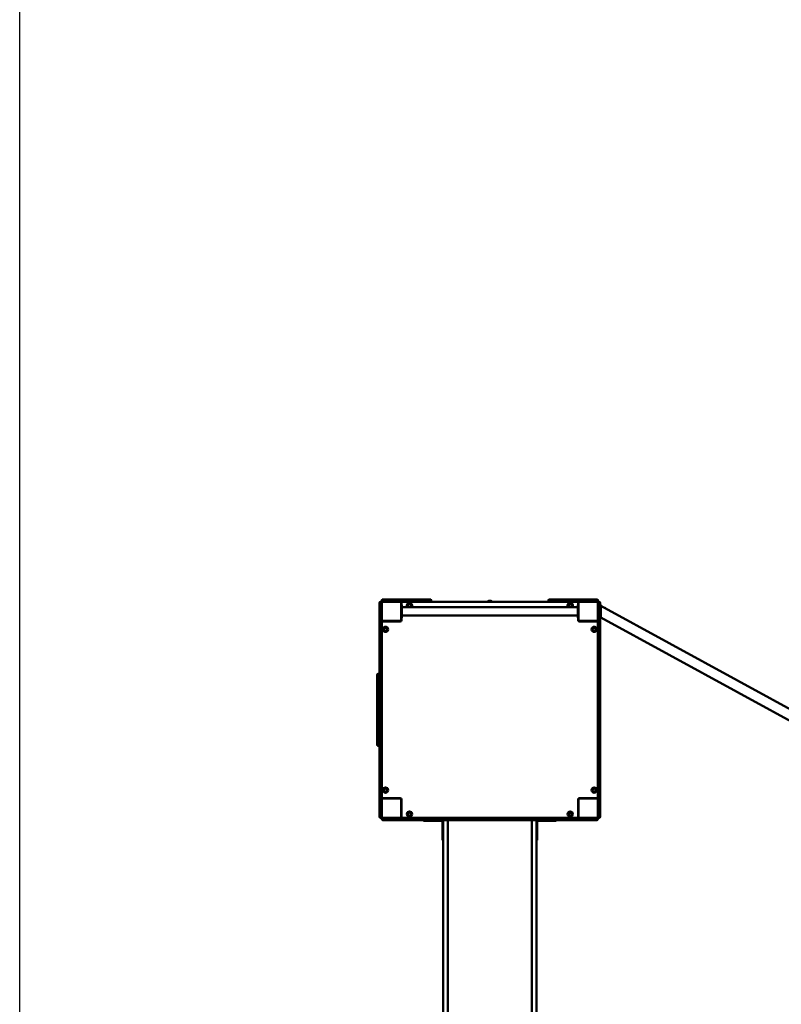
# Model space of a CAD drawing. Units: millimetres. Extents: x 8050 to 21650, y 3300 to 17700.
# Drawn here: x 8050 to 11225, y 9272 to 13376 of the extents above; entities that cross this region are included whole.
import ezdxf

# ---------------------------------------------------------------- set-up
doc = ezdxf.new("R2010")
doc.units = ezdxf.units.MM
doc.header["$LTSCALE"] = 50
doc.layers.add('Geometrie náčrtu (ISO)', color=7, linetype='Continuous', lineweight=25)
doc.layers.add('Viditelná (ISO)', color=7, linetype='Continuous', lineweight=50)

# ---------------------------------------------------------------- blocks, each defined once
blk = doc.blocks.new('VVZ-VZ9-001-15')
at = {"layer": 'Geometrie náčrtu (ISO)'}
blk.add_line((0, -14400), (0, 0), dxfattribs=at)
at = {"layer": 'Viditelná (ISO)'}
for p, q in [((1500, -6757.3), (1500, -6754)), ((1500, -6868.7), (1500, -6757.3)), ((1506, -6750), (1504, -6750)), ((1510, -6744), (1510, -6746)), ((1510, -6753), (1510, -6755.7)), ((1510, -6755.7), (1510, -6757.3)), ((1510, -6757.3), (1510, -6868.7)), ((1587, -6750), (1513, -6750)), ((1514, -6740), (1520, -6740)), ((1590, -6740), (1520, -6740)), ((1587, -6750), (1590, -6750)), ((1590, -6740), (1601.6, -6740)), ((1590, -6753), (1590, -6750)), ((1601.6, -6750), (1590, -6750)), ((1590, -6827), (1590, -6753)), ((1590, -6762.5), (1593, -6762.5)), ((1592, -6754), (1592, -6762.5)), ((1593, -6762.5), (1593, -6817.5)), ((1601.6, -6740), (1711.6, -6740)), ((1711.6, -6750), (1601.6, -6750)), ((2208.4, -6750), (1711.6, -6750)), ((1715.6, -6744), (1715.6, -6746)), ((1955, -6750), (1955, -6747.5)), ((1956, -6750), (1956, -6747.6)), ((1964, -6747.6), (1956, -6747.6)), ((1956, -6750), (1956, -6750)), ((1964, -6747.6), (1964, -6750)), ((1964, -6750), (1964, -6750)), ((1965, -6747.5), (1965, -6750)), ((2204.4, -6746), (2204.4, -6744)), ((2208.4, -6740), (2318.4, -6740)), ((2318.4, -6750), (2208.4, -6750)), ((2318.4, -6740), (2330, -6740)), ((2330, -6750), (2318.4, -6750)), ((2330, -6762.5), (2327, -6762.5)), ((2327, -6817.5), (2327, -6762.5)), ((2328, -6762.5), (2328, -6754)), ((2400, -6740), (2330, -6740)), ((2330, -6753), (2330, -6750)), ((2330, -6750), (2333, -6750)), ((2330, -6753), (2330, -6827)), ((2407, -6750), (2333, -6750)), ((2400, -6740), (2406, -6740)), ((2410, -6746), (2410, -6744)), ((2410, -6783.7), (2410, -6753)), ((2416, -6750), (2414, -6750)), ((2420, -6754), (2420, -6757.3)), ((2420, -6757.3), (2420, -6868.7)), ((2420, -6762.5), (2423, -6762.5)), ((2423, -6762.5), (2423, -6817.5)), ((2423, -6767.5), (3917, -7584.2)), ((1593, -6773.1), (2327, -6773.1)), ((1593, -6806.8), (2327, -6806.8)), ((2410, -6868.7), (2410, -6783.7)), ((1513, -6830), (1510, -6830)), ((1513, -6830), (1587, -6830)), ((1586, -6832), (1514, -6832)), ((1540, -6830), (1540, -6832)), ((1590, -6817.5), (1593, -6817.5)), ((1592, -6817.5), (1592, -6826)), ((2330, -6817.5), (2327, -6817.5)), ((2328, -6826), (2328, -6817.5)), ((2333, -6830), (2407, -6830)), ((2406, -6832), (2334, -6832)), ((2380, -6832), (2380, -6830)), ((2407, -6830), (2410, -6830)), ((2420, -6817.5), (2423, -6817.5)), ((2423, -6815.8), (3917, -7632.5)), ((1500, -6876.4), (1500, -6868.7)), ((1500, -6876.4), (1500, -6895.8)), ((1510, -6868.7), (1510, -6876.4)), ((1510, -6895.8), (1510, -6876.4)), ((2410, -6876.4), (2410, -6868.7)), ((2410, -6876.4), (2410, -6895.8)), ((2420, -6868.7), (2420, -6876.4)), ((2420, -6895.8), (2420, -6876.4)), ((1500, -6895.8), (1500, -6913.4)), ((1500, -7009.7), (1500, -6913.4)), ((1510, -6913.4), (1510, -6895.8)), ((1510, -6913.4), (1510, -7009.7)), ((2410, -6895.8), (2410, -6913.4)), ((2410, -7009.7), (2410, -6913.4)), ((2420, -6913.4), (2420, -6895.8)), ((2420, -6913.4), (2420, -7009.7)), ((1500, -7014.5), (1500, -7009.7)), ((1500, -7124.5), (1500, -7014.5)), ((1506, -7005.7), (1504, -7005.7)), ((1510, -7009.7), (1510, -7014.5)), ((1510, -7014.5), (1510, -7124.5)), ((2410, -7014.5), (2410, -7009.7)), ((2410, -7124.5), (2410, -7014.5)), ((2416, -7005.7), (2414, -7005.7)), ((2420, -7009.7), (2420, -7014.5)), ((2420, -7014.5), (2420, -7124.5)), ((1490, -7055), (1490, -7054)), ((1490, -7055), (1490, -7345)), ((1500, -7050), (1494, -7050)), ((1500, -7130.9), (1500, -7124.5)), ((1500, -7130.9), (1500, -7134.9)), ((1500, -7134.9), (1500, -7149.6)), ((1510, -7124.5), (1510, -7130.9)), ((1510, -7134.9), (1510, -7130.9)), ((1510, -7149.6), (1510, -7134.9)), ((2410, -7130.9), (2410, -7124.5)), ((2410, -7130.9), (2410, -7134.9)), ((2410, -7134.9), (2410, -7149.6)), ((2420, -7124.5), (2420, -7130.9)), ((2420, -7134.9), (2420, -7130.9)), ((2420, -7149.6), (2420, -7134.9)), ((1500, -7250.4), (1500, -7149.6)), ((1510, -7149.6), (1510, -7250.4)), ((2410, -7250.4), (2410, -7149.6)), ((2420, -7149.6), (2420, -7250.4)), ((1500, -7250.4), (1500, -7265.1)), ((1510, -7265.1), (1510, -7250.4)), ((2410, -7250.4), (2410, -7265.1)), ((2420, -7265.1), (2420, -7250.4)), ((1500, -7265.1), (1500, -7269.1)), ((1500, -7275.5), (1500, -7269.1)), ((1500, -7385.5), (1500, -7275.5)), ((1510, -7269.1), (1510, -7265.1)), ((1510, -7269.1), (1510, -7275.5)), ((1510, -7275.5), (1510, -7385.5)), ((2410, -7265.1), (2410, -7269.1)), ((2410, -7275.5), (2410, -7269.1)), ((2410, -7385.5), (2410, -7275.5)), ((2420, -7269.1), (2420, -7265.1)), ((2420, -7269.1), (2420, -7275.5)), ((2420, -7275.5), (2420, -7385.5)), ((1490, -7346), (1490, -7345)), ((1500, -7350), (1494, -7350)), ((1500, -7390.3), (1500, -7385.5)), ((1510, -7385.5), (1510, -7390.3)), ((2410, -7390.3), (2410, -7385.5)), ((2420, -7385.5), (2420, -7390.3)), ((1500, -7486.6), (1500, -7390.3)), ((1504, -7394.3), (1506, -7394.3)), ((1510, -7390.3), (1510, -7486.6)), ((2410, -7486.6), (2410, -7390.3)), ((2414, -7394.3), (2416, -7394.3)), ((2420, -7390.3), (2420, -7486.6)), ((1500, -7486.6), (1500, -7504.2)), ((1500, -7504.2), (1500, -7523.6)), ((1510, -7504.2), (1510, -7486.6)), ((1510, -7523.6), (1510, -7504.2)), ((2410, -7486.6), (2410, -7504.2)), ((2410, -7504.2), (2410, -7523.6)), ((2420, -7504.2), (2420, -7486.6)), ((2420, -7523.6), (2420, -7504.2)), ((1500, -7531.3), (1500, -7523.6)), ((1500, -7642.7), (1500, -7531.3)), ((1510, -7523.6), (1510, -7531.3)), ((1510, -7531.3), (1510, -7642.7)), ((2410, -7531.3), (2410, -7523.6)), ((2410, -7616.3), (2410, -7531.3)), ((2420, -7523.6), (2420, -7531.3)), ((2420, -7531.3), (2420, -7642.7)), ((1513, -7570), (1510, -7570)), ((1587, -7570), (1513, -7570)), ((1514, -7568), (1586, -7568)), ((1540, -7568), (1540, -7570)), ((1550, -7570), (1550, -7568)), ((1590, -7647), (1590, -7573)), ((1592, -7574), (1592, -7646)), ((2328, -7646), (2328, -7574)), ((2330, -7573), (2330, -7647)), ((2407, -7570), (2333, -7570)), ((2334, -7568), (2406, -7568)), ((2380, -7570), (2380, -7568)), ((2407, -7570), (2410, -7570)), ((1590, -7620), (1592, -7620)), ((2328, -7620), (2330, -7620)), ((2410, -7647), (2410, -7616.3)), ((1500, -7646), (1500, -7642.7)), ((1504, -7650), (1506, -7650)), ((1510, -7642.7), (1510, -7644.3)), ((1510, -7644.3), (1510, -7647)), ((1510, -7654), (1510, -7656)), ((1513, -7650), (1515.7, -7650)), ((1517.3, -7660), (1514, -7660)), ((1515.7, -7650), (1517.3, -7650)), ((1517.3, -7650), (1628.7, -7650)), ((1628.7, -7660), (1517.3, -7660)), ((1590, -7647), (1590, -7650)), ((1628.7, -7650), (1636.4, -7650)), ((1636.4, -7660), (1628.7, -7660)), ((1655.8, -7650), (1636.4, -7650)), ((1636.4, -7660), (1655.8, -7660)), ((1673.4, -7650), (1655.8, -7650)), ((1655.8, -7660), (1673.4, -7660)), ((1673.4, -7650), (1769.7, -7650)), ((1769.7, -7660), (1673.4, -7660)), ((1683, -7660), (1683, -7663)), ((1708, -7663), (1683, -7663)), ((1708, -7663), (1760, -7663)), ((1763, -7666), (1763, -7718)), ((1765.7, -7654), (1765.7, -7656)), ((1766, -7710.8), (1766, -7660)), ((1769.7, -7650), (1774.6, -7650)), ((1774.6, -7660), (1769.7, -7660)), ((1774.6, -7650), (1884.5, -7650)), ((1884.5, -7660), (1774.6, -7660)), ((1785, -7660), (1785, -7710.8)), ((1884.5, -7650), (1891, -7650)), ((1891, -7660), (1884.5, -7660)), ((1894.9, -7650), (1891, -7650)), ((1891, -7660), (1894.9, -7660)), ((1909.6, -7650), (1894.9, -7650)), ((1894.9, -7660), (1909.6, -7660)), ((1909.6, -7650), (2010.4, -7650)), ((2010.4, -7660), (1909.6, -7660)), ((2025.1, -7650), (2010.4, -7650)), ((2010.4, -7660), (2025.1, -7660)), ((2029, -7650), (2025.1, -7650)), ((2025.1, -7660), (2029, -7660)), ((2029, -7650), (2035.5, -7650)), ((2035.5, -7660), (2029, -7660)), ((2035.5, -7650), (2145.4, -7650)), ((2145.4, -7660), (2035.5, -7660)), ((2135, -7660), (2135, -7710.8)), ((2145.4, -7650), (2150.3, -7650)), ((2150.3, -7660), (2145.4, -7660)), ((2150.3, -7650), (2246.6, -7650)), ((2246.6, -7660), (2150.3, -7660)), ((2154, -7710.8), (2154, -7660)), ((2154.3, -7656), (2154.3, -7654)), ((2157, -7718), (2157, -7666)), ((2160, -7663), (2212, -7663)), ((2237, -7663), (2212, -7663)), ((2237, -7663), (2237, -7660)), ((2264.2, -7650), (2246.6, -7650)), ((2246.6, -7660), (2264.2, -7660)), ((2283.6, -7650), (2264.2, -7650)), ((2264.2, -7660), (2283.6, -7660)), ((2283.6, -7650), (2291.3, -7650)), ((2291.3, -7660), (2283.6, -7660)), ((2291.3, -7650), (2402.7, -7650)), ((2402.7, -7660), (2291.3, -7660)), ((2330, -7647), (2330, -7650)), ((2402.7, -7650), (2404.3, -7650)), ((2406, -7660), (2402.7, -7660)), ((2404.3, -7650), (2407, -7650)), ((2410, -7656), (2410, -7654)), ((2414, -7650), (2416, -7650)), ((2420, -7642.7), (2420, -7646)), ((1766, -7710.8), (1766, -7913.5)), ((1785, -7913.5), (1785, -7710.8)), ((2135, -7913.5), (2135, -7710.8)), ((2154, -7710.8), (2154, -7913.5)), ((1763, -7743), (1763, -7718)), ((1763, -7743), (1766, -7743)), ((2154, -7743), (2157, -7743)), ((2157, -7718), (2157, -7743)), ((1766, -9413.5), (1766, -7913.5)), ((1785, -7913.5), (1785, -9413.5)), ((2135, -7913.5), (2135, -9413.5)), ((2154, -9413.5), (2154, -7913.5))]:
    blk.add_line(p, q, dxfattribs=at)
for centre, radius in [((1625, -6765), 7), ((1625, -6765), 6.45), ((2295, -6765), 7), ((2295, -6765), 6.45), ((1525, -6865), 11), ((1525, -6865), 7), ((1525, -6865), 6.45), ((2395, -6865), 11), ((2395, -6865), 7), ((2395, -6865), 6.45), ((1525, -7535), 11), ((1525, -7535), 7), ((1525, -7535), 6.45), ((2395, -7535), 11), ((2395, -7535), 7), ((2395, -7535), 6.45), ((1625, -7635), 11), ((1625, -7635), 7), ((1625, -7635), 6.45), ((2295, -7635), 11), ((2295, -7635), 7), ((2295, -7635), 6.45)]:
    blk.add_circle(centre, radius, dxfattribs=at)
for centre, radius, start, end in [((1504, -6754), 4, 90, 180), ((1506, -6754), 4, 0, 90), ((1514, -6744), 4, 90, 180), ((1514, -6746), 4, 180, 270), ((1513, -6753), 3, 90, 180), ((1587, -6753), 3, 0, 90), ((1596, -6754), 4, 90, 180), ((1625, -6765), 11, 312.1911, 227.8089), ((1711.6, -6744), 4, 0, 90), ((1711.6, -6746), 4, 270, 0), ((1960, -6760.6), 15, 44.7177, 135.2823), ((1960, -6760.6), 14, 110.9248, 131.0731), ((1960, -6760.6), 14, 48.9269, 69.0752), ((2208.4, -6744), 4, 90, 180), ((2208.4, -6746), 4, 180, 270), ((2295, -6765), 11, 312.1911, 227.8089), ((2324, -6754), 4, 0, 90), ((2333, -6753), 3, 90, 180), ((2406, -6744), 4, 0, 90), ((2406, -6746), 4, 270, 0), ((2407, -6753), 3, 0, 90), ((2414, -6754), 4, 90, 180), ((2416, -6754), 4, 0, 90), ((2430.5, -6790), 17.5, 38.7981, 83.874), ((1513, -6827), 3, 180, 270), ((1514, -6836), 4, 90, 180), ((1586, -6826), 6, 270, 0), ((1587, -6827), 3, 270, 0), ((2334, -6826), 6, 180, 270), ((2333, -6827), 3, 180, 270), ((2406, -6836), 4, 0, 90), ((2407, -6827), 3, 270, 0), ((1504, -7009.7), 4, 90, 180), ((1506, -7009.7), 4, 0, 90), ((2414, -7009.7), 4, 90, 180), ((2416, -7009.7), 4, 0, 90), ((1494, -7054), 4, 90, 180), ((1494, -7346), 4, 180, 270), ((1504, -7390.3), 4, 180, 270), ((1506, -7390.3), 4, 270, 0), ((2414, -7390.3), 4, 180, 270), ((2416, -7390.3), 4, 270, 0), ((1514, -7564), 4, 180, 270), ((1513, -7573), 3, 90, 180), ((1586, -7574), 6, 0, 90), ((1587, -7573), 3, 0, 90), ((2334, -7574), 6, 90, 180), ((2333, -7573), 3, 90, 180), ((2406, -7564), 4, 270, 0), ((2407, -7573), 3, 0, 90), ((1504, -7646), 4, 180, 270), ((1506, -7646), 4, 270, 0), ((1513, -7647), 3, 180, 270), ((1514, -7654), 4, 90, 180), ((1514, -7656), 4, 180, 270), ((1587, -7647), 3, 270, 0), ((1596, -7646), 4, 180, 270), ((1760, -7666), 6, 0, 90), ((1760, -7666), 3, 0, 90), ((1769.7, -7654), 4, 90, 180), ((1769.7, -7656), 4, 180, 270), ((2150.3, -7654), 4, 0, 90), ((2150.3, -7656), 4, 270, 0), ((2160, -7666), 6, 90, 180), ((2160, -7666), 3, 90, 180), ((2324, -7646), 4, 270, 0), ((2333, -7647), 3, 180, 270), ((2406, -7654), 4, 0, 90), ((2406, -7656), 4, 270, 0), ((2407, -7647), 3, 270, 0), ((2414, -7646), 4, 180, 270), ((2416, -7646), 4, 270, 0)]:
    blk.add_arc(centre, radius, start, end, dxfattribs=at)
for points, knots in [([(1960, -6746.6), (1959.4, -6746.6), (1958.7, -6746.6), (1957.5, -6746.8), (1956.9, -6746.9), (1956, -6747.1), (1955.6, -6747.2), (1955.1, -6747.4), (1955, -6747.5), (1955, -6747.5)], [-0.7607004, -0.7607004, -0.7607004, -0.7607004, -0.5705844, -0.5705844, -0.3804684, -0.3804684, -0.1902342, -0.1902342, 0, 0, 0, 0]), ([(1965, -6747.5), (1965, -6747.5), (1964.9, -6747.4), (1964.4, -6747.2), (1964, -6747.1), (1963.1, -6746.9), (1962.5, -6746.8), (1961.3, -6746.6), (1960.6, -6746.6), (1960, -6746.6)], [0, 0, 0, 0, 0.1902342, 0.1902342, 0.3804684, 0.3804684, 0.5705844, 0.5705844, 0.7607004, 0.7607004, 0.7607004, 0.7607004])]:
    blk.add_open_spline(points, degree=3, knots=knots, dxfattribs=at)

msp = doc.modelspace()

# ---------------------------------------------------------------- block references
msp.add_blockref('VVZ-VZ9-001-15', (8050, 17700))

doc.saveas('drawing.dxf')
